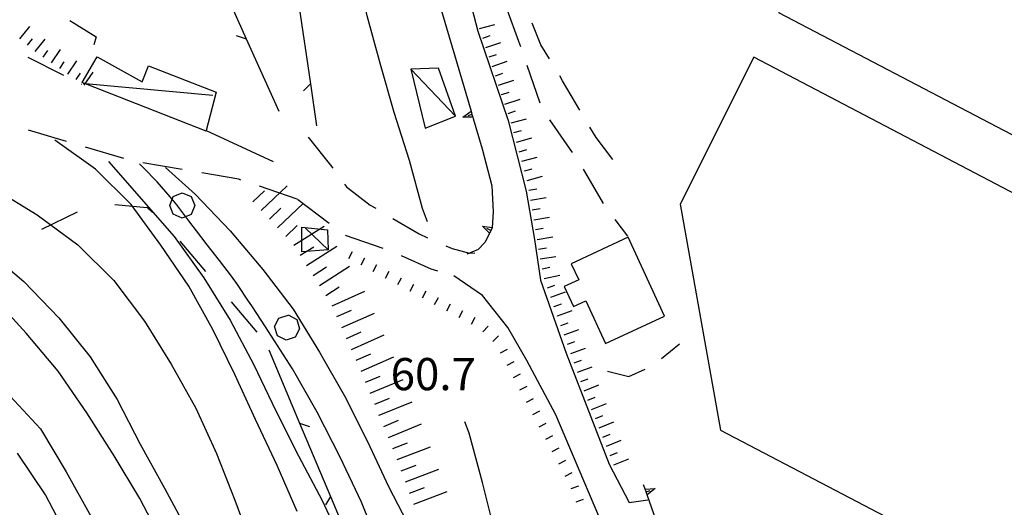
# Model space of a CAD drawing. Units: metres. Extents: x 486264 to 489603, y 4500092 to 4503095.
# Drawn here: x 487722 to 487821, y 4500953 to 4501002 of the extents above; entities that cross this region are included whole.
import ezdxf

# ---------------------------------------------------------------- set-up
doc = ezdxf.new("R2010")
doc.units = ezdxf.units.M
doc.header["$MEASUREMENT"] = 0
for name, color, linetype in [("'03 careggiabile non asfaltata", 254, 'Continuous'), ("'03 muro di sostegno", 254, 'Continuous'), ("'03 recinzione", 254, 'Continuous'), ("'03 tettoia - baracca", 254, 'Continuous'), ('03 muro di sostegno v', 254, 'Continuous'), ('03 recinzione v', 254, 'Continuous'), ('carrareccia', 254, 'Continuous'), ('curva direttrice a 10 mt', 254, 'Continuous'), ('curva intermedia a 2 mt', 254, 'Continuous'), ('limite di bosco', 254, 'Continuous'), ('limite di bosco v', 254, 'Continuous'), ('muro di sostegno', 254, 'Continuous'), ('muro di sostegno v', 254, 'Continuous'), ('punto quotato a terra', 254, 'Continuous'), ('recinzione', 254, 'Continuous'), ('recinzione v', 254, 'Continuous'), ('scarpata fino a 1 mt', 254, 'Continuous'), ('scarpata fino a 1 mt v', 254, 'Continuous'), ('scarpata fino a 2 mt', 254, 'Continuous'), ('scarpata fino a 2 mt v', 254, 'Continuous'), ('scarpata fino a 5 mt', 254, 'Continuous'), ('scarpata fino a 5 mt v', 254, 'Continuous'), ('SERRA', 254, 'Continuous'), ('strada secondaria meno di 6 mt 3 classe', 254, 'Continuous'), ('vasca - pozzo - serbatoio', 254, 'Continuous')]:
    doc.layers.add(name, color=color, linetype=linetype)
doc.styles.add('txt', font='txt')

msp = doc.modelspace()

# ---------------------------------------------------------------- linework, layer by layer
at = {"layer": "'03 careggiabile non asfaltata", "linetype": 'Continuous'}
for p, q in [((487726.87, 4501002.153), (487727.3, 4501001.88)), ((487727.3, 4501001.88), (487729.534, 4501000.505)), ((487729.534, 4501000.505), (487729.284, 4500999.677)), ((487722.651, 4500998.435), (487726.221, 4500996.63)), ((487728.01, 4500995.731), (487728.042, 4500995.716)), ((487726.542, 4500989.966), (487722.706, 4500991.106)), ((487732.292, 4500988.256), (487728.456, 4500989.395)), ((487738.182, 4500987.139), (487734.237, 4500987.818)), ((487743.885, 4500986.147), (487740.151, 4500986.795)), ((487744.081, 4500986.077), (487743.885, 4500986.147)), ((487749.768, 4500984.163), (487745.979, 4500985.444))]:
    msp.add_line(p, q, dxfattribs=at)
at = {"layer": "'03 muro di sostegno"}
for p, q in [((487767.487, 4500992.289), (487768.401, 4500989.203)), ((487768.401, 4500989.203), (487769.37, 4500985.477)), ((487769.37, 4500985.477), (487769.518, 4500982.884)), ((487769.104, 4500980.626), (487768.682, 4500979.773)), ((487768.682, 4500979.773), (487768.01, 4500979.078))]:
    msp.add_line(p, q, dxfattribs=at)
at = {"layer": "'03 muro di sostegno", "flags": 128}
for points in [[(487764.089, 4501003.797), (487767.276, 4500993.001), (487767.37, 4500992.68), (487767.456, 4500992.392), (487767.487, 4500992.289)], [(487769.518, 4500982.884), (487769.406, 4500981.301), (487769.402, 4500981.241), (487769.401, 4500981.235)], [(487769.401, 4500981.235), (487769.153, 4500980.726), (487769.104, 4500980.626)], [(487768.01, 4500979.078), (487767.116, 4500978.715), (487766.839, 4500978.602)]]:
    msp.add_lwpolyline(points, dxfattribs=at)
at = {"layer": "'03 recinzione", "linetype": 'Continuous'}
for p, q in [((487744.675, 4501000.279), (487741.378, 4501007.576)), ((487749.925, 4501003.679), (487751.096, 4500995.765)), ((487747.964, 4500992.991), (487744.675, 4501000.279))]:
    msp.add_line(p, q, dxfattribs=at)
at = {"layer": "'03 recinzione", "linetype": 'Continuous', "flags": 128}
for points in [[(487751.096, 4500995.765), (487751.097, 4500995.758), (487751.714, 4500991.546)], [(487740.542, 4500991.1), (487740.604, 4500991.071), (487747.362, 4500987.937)]]:
    msp.add_lwpolyline(points, dxfattribs=at)
at = {"layer": "'03 tettoia - baracca", "linetype": 'Continuous'}
for p, q in [((487765.714, 4500992.508), (487761.214, 4500997.258)), ((487750.589, 4500981.241), (487752.893, 4500979.062))]:
    msp.add_line(p, q, dxfattribs=at)
at = {"layer": "'03 tettoia - baracca", "linetype": 'Continuous', "flags": 128}
for points in [[(487728.12, 4500995.903), (487729.62, 4500998.489), (487734.143, 4500995.967), (487734.8, 4500997.576), (487741.62, 4500994.92), (487740.604, 4500991.071), (487740.589, 4500991.014), (487728.461, 4500995.769)], [(487764.003, 4500997.352), (487761.214, 4500997.258), (487762.643, 4500991.297), (487765.714, 4500992.508)], [(487752.815, 4500981.062), (487752.893, 4500979.062), (487750.245, 4500978.835), (487750.253, 4500981.312)]]:
    msp.add_lwpolyline(points, close=True, dxfattribs=at)
msp.add_lwpolyline([(487741.284, 4500994.6), (487728.461, 4500995.769), (487728.19, 4500995.794)], dxfattribs=at)
at = {"layer": '03 muro di sostegno v'}
for p, q in [((487766.44, 4500992.406), (487767.276, 4500993.001)), ((487767.37, 4500992.68), (487766.948, 4500992.555)), ((487769.284, 4500981.001), (487768.885, 4500981.196))]:
    msp.add_line(p, q, dxfattribs=at)
at = {"layer": '03 muro di sostegno v', "flags": 128}
for points in [[(487767.276, 4500992.992), (487767.37, 4500992.68), (487767.456, 4500992.392)], [(487767.464, 4500992.391), (487767.456, 4500992.392), (487766.44, 4500992.406)], [(487768.417, 4500981.422), (487769.406, 4500981.301), (487769.432, 4500981.298)], [(487769.159, 4500980.72), (487769.153, 4500980.726), (487769.151, 4500980.727), (487768.417, 4500981.422)], [(487769.425, 4500981.29), (487769.402, 4500981.241), (487769.284, 4500981.001), (487769.151, 4500980.727)]]:
    msp.add_lwpolyline(points, dxfattribs=at)
at = {"layer": '03 recinzione v', "linetype": 'Continuous'}
msp.add_line((487744.675, 4501000.279), (487743.659, 4501000.592), dxfattribs=at)
at = {"layer": '03 recinzione v', "linetype": 'Continuous', "flags": 128}
msp.add_lwpolyline([(487751.104, 4500995.765), (487751.097, 4500995.758), (487750.401, 4500995.054)], dxfattribs=at)
at = {"layer": 'carrareccia', "linetype": 'Continuous'}
for p, q in [((487770.878, 4501003.289), (487772.065, 4501000.071)), ((487774.3, 4500999.696), (487773.44, 4501001.868)), ((487772.065, 4501000.071), (487772.253, 4500999.532)), ((487775.167, 4500998.274), (487774.3, 4500999.696)), ((487772.909, 4500997.642), (487774.221, 4500993.868)), ((487776.503, 4500996.071), (487776.206, 4500996.564)), ((487778.237, 4500993.118), (487776.503, 4500996.071)), ((487775.175, 4500992.126), (487777.448, 4500988.837)), ((487779.87, 4500990.345), (487779.253, 4500991.399)), ((487750.862, 4500990.405), (487753.135, 4500987.562)), ((487781.565, 4500988.143), (487779.87, 4500990.345)), ((487753.135, 4500987.562), (487753.346, 4500987.272)), ((487778.565, 4500987.181), (487780.573, 4500983.72)), ((487754.534, 4500985.663), (487754.729, 4500985.405)), ((487754.729, 4500985.405), (487757.128, 4500983.555)), ((487749.807, 4500984.132), (487753.003, 4500981.726)), ((487757.128, 4500983.555), (487757.682, 4500983.227)), ((487759.409, 4500982.203), (487762.05, 4500980.641)), ((487781.745, 4500982.103), (487783.026, 4500980.424)), ((487762.05, 4500980.641), (487762.901, 4500980.266)), ((487754.596, 4500980.522), (487758.385, 4500979.227)), ((487764.729, 4500979.453), (487765.385, 4500979.164)), ((487767.128, 4500978.712), (487767.651, 4500978.759)), ((487760.229, 4500978.461), (487763.221, 4500977.117)), ((487763.221, 4500977.117), (487763.909, 4500976.914)), ((487786.464, 4500968.104), (487788.268, 4500969.565)), ((487781.018, 4500966.838), (487783.167, 4500966.299)), ((487783.167, 4500966.299), (487784.8, 4500967.025))]:
    msp.add_line(p, q, dxfattribs=at)
at = {"layer": 'carrareccia', "linetype": 'Continuous', "flags": 128}
msp.add_lwpolyline([(487765.385, 4500979.164), (487767.116, 4500978.715), (487767.128, 4500978.712)], dxfattribs=at)
at = {"layer": 'curva direttrice a 10 mt', "color": 254, "linetype": 'Continuous'}
for points in [[(487730.776, 4500987.943), (487737.371, 4500980.373), (487740.362, 4500976.225), (487743.003, 4500971.952), (487745.418, 4500967.452), (487747.621, 4500962.819), (487749.91, 4500958.296), (487752.293, 4500953.805), (487754.441, 4500949.195), (487756.543, 4500944.656), (487758.613, 4500940.063), (487760.847, 4500935.57), (487763.371, 4500931.212), (487765.543, 4500926.665), (487767.402, 4500921.993), (487768.957, 4500917.196), (487769.933, 4500912.189), (487770.2, 4500907.142), (487769.817, 4500902.118), (487768.973, 4500897.071), (487768.044, 4500892.064), (487767.575, 4500889.939)], [(487720.418, 4500964.77), (487723.902, 4500961.013), (487726.504, 4500956.7), (487728.988, 4500952.209), (487731.363, 4500947.693), (487733.66, 4500943.139), (487736.082, 4500938.615), (487738.543, 4500934.187), (487740.754, 4500929.694), (487742.723, 4500925.085), (487744.629, 4500920.382), (487746.294, 4500915.655), (487747.505, 4500910.78), (487748.348, 4500905.843), (487748.794, 4500900.797), (487748.833, 4500895.766), (487748.684, 4500890.758), (487748.161, 4500885.695), (487746.903, 4500880.844), (487744.684, 4500876.319), (487742.099, 4500872.022), (487739.123, 4500867.921), (487735.904, 4500863.991)]]:
    msp.add_lwpolyline(points, dxfattribs=at)
at = {"layer": 'curva intermedia a 2 mt', "color": 254, "linetype": 'Continuous'}
for points in [[(487762.909, 4500981.852), (487762.401, 4500983.203), (487761.065, 4500988.047), (487759.526, 4500992.875), (487758.151, 4500997.727), (487756.831, 4501002.616), (487755.729, 4501007.491), (487754.542, 4501012.366), (487753.697, 4501017.304), (487753.127, 4501022.351), (487752.806, 4501027.39), (487752.947, 4501032.491), (487753.384, 4501037.491), (487754.049, 4501042.46)], [(487749.777, 4500952.694), (487747.738, 4500957.319), (487745.582, 4500961.944), (487743.504, 4500966.491), (487741.277, 4500971.007), (487738.862, 4500975.381), (487736.043, 4500979.521), (487733.042, 4500983.6), (487729.471, 4500987.161), (487725.362, 4500990.099)], [(487758.136, 4500948.977), (487756.254, 4500953.625), (487754.09, 4500958.156), (487751.769, 4500962.71), (487749.301, 4500967.069), (487746.582, 4500971.304), (487745.198, 4500973.39), (487744.871, 4500973.874), (487743.769, 4500975.546), (487743.16, 4500976.405), (487741.933, 4500977.982), (487740.69, 4500979.553), (487740.058, 4500980.381), (487738.854, 4500981.982), (487737.635, 4500983.568), (487736.971, 4500984.389), (487735.667, 4500985.904), (487734.268, 4500987.334), (487733.87, 4500987.701)], [(487736.51, 4500987.342), (487739.526, 4500984.623), (487743.01, 4500980.943), (487746.307, 4500977.069), (487749.378, 4500973.054), (487752.01, 4500968.741), (487754.543, 4500964.344), (487756.84, 4500959.742), (487758.972, 4500955.211), (487761.269, 4500950.734), (487763.582, 4500946.297), (487764.644, 4500943.977)], [(487719.277, 4500985.185), (487723.596, 4500982.567), (487727.683, 4500979.544), (487731.301, 4500975.943), (487734.386, 4500971.873), (487737.09, 4500967.529), (487739.558, 4500963.092), (487741.652, 4500958.522), (487743.504, 4500953.819), (487745.269, 4500949.015)], [(487718.347, 4500979.138), (487722.238, 4500975.849), (487725.761, 4500972.192), (487728.902, 4500968.263), (487731.629, 4500963.982), (487733.949, 4500959.459), (487736.402, 4500955.053), (487738.777, 4500950.615)], [(487735.295, 4500859.882), (487740.521, 4500865.882), (487746.27, 4500873.172), (487750.552, 4500880.203), (487752.098, 4500883.977), (487753.044, 4500890.156), (487753.622, 4500897.203), (487753.473, 4500902.242), (487753.098, 4500907.344), (487752.309, 4500912.352), (487750.841, 4500917.195), (487749.238, 4500921.984), (487747.262, 4500926.64), (487745.191, 4500931.319), (487743.011, 4500935.843), (487740.613, 4500940.366), (487738.519, 4500945.014), (487736.277, 4500949.506), (487733.918, 4500954.014), (487731.332, 4500958.295), (487728.59, 4500962.638), (487725.699, 4500966.81), (487722.48, 4500970.661), (487719.058, 4500974.388)], [(487785.692, 4500862.214), (487785.911, 4500867.261), (487785.989, 4500872.323), (487785.934, 4500877.456), (487785.661, 4500882.526), (487785.2, 4500887.526), (487784.552, 4500892.596), (487783.942, 4500897.572), (487783.23, 4500902.604), (487782.199, 4500907.588), (487781.449, 4500912.557), (487780.652, 4500917.572), (487779.519, 4500922.557), (487778.043, 4500927.385), (487776.441, 4500932.157), (487774.957, 4500936.962), (487773.504, 4500941.798), (487771.73, 4500946.532), (487769.683, 4500950.657), (487768.433, 4500955.618), (487767.097, 4500960.564), (487766.651, 4500961.712)], [(487726.738, 4500949.943), (487724.402, 4500954.38), (487721.597, 4500958.567)]]:
    msp.add_lwpolyline(points, dxfattribs=at)
at = {"layer": 'limite di bosco'}
for p, q in [((487731.41, 4500983.615), (487734.668, 4500983.311)), ((487724.051, 4500981.114), (487727.635, 4500982.888)), ((487734.668, 4500983.311), (487735.182, 4500982.795)), ((487737.956, 4500979.912), (487740.543, 4500976.857)), ((487743.121, 4500973.804), (487745.698, 4500970.749))]:
    msp.add_line(p, q, dxfattribs=at)
at = {"layer": 'limite di bosco v'}
for p, q in [((487737.292, 4500984.42), (487738.198, 4500984.795)), ((487738.198, 4500984.779), (487739.089, 4500984.404)), ((487736.925, 4500983.521), (487737.292, 4500984.42)), ((487739.089, 4500984.404), (487739.456, 4500983.506)), ((487737.292, 4500982.623), (487736.925, 4500983.521)), ((487738.19, 4500982.248), (487737.292, 4500982.623)), ((487739.081, 4500982.615), (487738.19, 4500982.248)), ((487739.456, 4500983.506), (487739.081, 4500982.615)), ((487747.487, 4500971.319), (487747.925, 4500972.179)), ((487747.925, 4500972.179), (487748.862, 4500972.476)), ((487748.862, 4500972.483), (487749.721, 4500972.03)), ((487749.721, 4500972.03), (487750.01, 4500971.101)), ((487747.785, 4500970.39), (487747.487, 4500971.319)), ((487750.01, 4500971.101), (487749.565, 4500970.241)), ((487748.644, 4500969.944), (487747.785, 4500970.39)), ((487749.565, 4500970.241), (487748.644, 4500969.944))]:
    msp.add_line(p, q, dxfattribs=at)
at = {"layer": 'muro di sostegno'}
msp.add_line((487784.768, 4500955.057), (487784.651, 4500955.385), dxfattribs=at)
at = {"layer": 'muro di sostegno', "flags": 128}
msp.add_lwpolyline([(487788.761, 4500943.736), (487785.018, 4500954.354), (487784.91, 4500954.658), (487784.807, 4500954.947), (487784.804, 4500954.955), (487784.768, 4500955.057)], dxfattribs=at)
at = {"layer": 'muro di sostegno v'}
for p, q in [((487785.823, 4500954.994), (487785.018, 4500954.354)), ((487784.91, 4500954.658), (487785.323, 4500954.807))]:
    msp.add_line(p, q, dxfattribs=at)
at = {"layer": 'muro di sostegno v', "flags": 128}
for points in [[(487784.8, 4500954.955), (487784.804, 4500954.955), (487785.823, 4500954.994)], [(487785.018, 4500954.361), (487784.91, 4500954.658), (487784.807, 4500954.947)]]:
    msp.add_lwpolyline(points, dxfattribs=at)
at = {"layer": 'recinzione'}
for p, q in [((487746.902, 4500968.96), (487750.004, 4500961.585)), ((487750.004, 4500961.585), (487753.113, 4500954.218))]:
    msp.add_line(p, q, dxfattribs=at)
at = {"layer": 'recinzione', "flags": 128}
msp.add_lwpolyline([(487753.113, 4500954.218), (487753.116, 4500954.211), (487756.215, 4500946.844)], dxfattribs=at)
at = {"layer": 'recinzione v'}
msp.add_line((487750.004, 4500961.585), (487751.011, 4500961.249), dxfattribs=at)
at = {"layer": 'recinzione v', "flags": 128}
msp.add_lwpolyline([(487753.121, 4500954.218), (487753.116, 4500954.211), (487752.621, 4500953.359)], dxfattribs=at)
at = {"layer": 'scarpata fino a 1 mt', "color": 254, "linetype": 'Continuous'}
for p, q in [((487757.432, 4500976.859), (487757.432, 4500976.867)), ((487759.909, 4500975.539), (487759.901, 4500975.539)), ((487763.612, 4500973.547), (487763.612, 4500973.555)), ((487767.323, 4500971.564), (487767.315, 4500971.564)), ((487771.557, 4500966.181), (487771.55, 4500966.181))]:
    msp.add_line(p, q, dxfattribs=at)
at = {"layer": 'scarpata fino a 1 mt v', "color": 254, "linetype": 'Continuous'}
for p, q in [((487754.964, 4500978.188), (487755.339, 4500978.89)), ((487756.198, 4500977.523), (487756.573, 4500978.227)), ((487757.432, 4500976.867), (487757.807, 4500977.57)), ((487758.667, 4500976.203), (487759.042, 4500976.906)), ((487759.901, 4500975.539), (487760.276, 4500976.242)), ((487761.143, 4500974.875), (487761.518, 4500975.578)), ((487762.378, 4500974.211), (487762.753, 4500974.914)), ((487763.612, 4500973.555), (487763.987, 4500974.258)), ((487764.846, 4500972.891), (487765.221, 4500973.594)), ((487766.081, 4500972.227), (487766.456, 4500972.93)), ((487767.315, 4500971.564), (487767.69, 4500972.266)), ((487768.471, 4500970.782), (487769.018, 4500971.36)), ((487769.487, 4500969.821), (487770.034, 4500970.399)), ((487770.253, 4500968.665), (487770.964, 4500969.032)), ((487770.901, 4500967.423), (487771.612, 4500967.79)), ((487771.55, 4500966.181), (487772.26, 4500966.548)), ((487772.206, 4500964.939), (487772.917, 4500965.306)), ((487772.854, 4500963.696), (487773.565, 4500964.064)), ((487773.503, 4500962.454), (487774.214, 4500962.821)), ((487774.151, 4500961.212), (487774.862, 4500961.579)), ((487774.808, 4500959.97), (487775.519, 4500960.337)), ((487775.457, 4500958.728), (487776.168, 4500959.095)), ((487776.105, 4500957.485), (487776.815, 4500957.853)), ((487776.753, 4500956.243), (487777.464, 4500956.61)), ((487777.378, 4500954.993), (487778.128, 4500955.267)), ((487777.855, 4500953.673), (487778.605, 4500953.946))]:
    msp.add_line(p, q, dxfattribs=at)
at = {"layer": 'scarpata fino a 2 mt', "color": 254, "linetype": 'Continuous'}
for p, q in [((487721.823, 4501000.294), (487721.823, 4501000.302)), ((487722.604, 4500999.669), (487722.596, 4500999.669)), ((487724.198, 4500998.45), (487724.19, 4500998.458)), ((487726.675, 4500996.747), (487726.667, 4500996.755)), ((487770.378, 4500994.672), (487770.378, 4500994.681)), ((487771.018, 4500992.774), (487771.01, 4500992.782)), ((487771.862, 4500989.892), (487771.862, 4500989.899)), ((487772.659, 4500986.993), (487772.659, 4500987.001)), ((487774.089, 4500979.11), (487774.089, 4500979.118)), ((487774.643, 4500976.157), (487774.643, 4500976.165)), ((487775.635, 4500973.321), (487775.635, 4500973.329)), ((487775.971, 4500972.376), (487775.971, 4500972.384)), ((487777.987, 4500966.712), (487777.987, 4500966.72)), ((487778.675, 4500964.829), (487778.675, 4500964.837)), ((487779.05, 4500963.899), (487779.05, 4500963.907))]:
    msp.add_line(p, q, dxfattribs=at)
at = {"layer": 'scarpata fino a 2 mt v', "color": 254, "linetype": 'Continuous'}
for p, q in [((487721.823, 4501000.302), (487722.831, 4501001.544)), ((487768.143, 4501001.328), (487769.69, 4501001.727)), ((487768.456, 4501000.375), (487769.214, 4501000.633)), ((487722.596, 4500999.669), (487723.104, 4501000.286)), ((487723.378, 4500999.036), (487724.385, 4501000.278)), ((487768.776, 4500999.422), (487770.292, 4500999.931)), ((487724.19, 4500998.458), (487724.643, 4500999.114)), ((487725.018, 4500997.888), (487725.925, 4500999.208)), ((487769.096, 4500998.477), (487769.854, 4500998.735)), ((487725.846, 4500997.317), (487726.3, 4500997.974)), ((487726.667, 4500996.755), (487727.573, 4500998.075)), ((487769.417, 4500997.523), (487770.932, 4500998.032)), ((487727.495, 4500996.185), (487727.948, 4500996.841)), ((487728.323, 4500995.614), (487729.229, 4500996.935)), ((487769.737, 4500996.578), (487770.495, 4500996.837)), ((487770.057, 4500995.625), (487771.573, 4500996.134)), ((487770.378, 4500994.681), (487771.135, 4500994.939)), ((487770.698, 4500993.727), (487772.214, 4500994.235)), ((487771.01, 4500992.782), (487771.768, 4500993.04)), ((487771.331, 4500991.829), (487772.87, 4500992.251)), ((487771.596, 4500990.86), (487772.37, 4500991.071)), ((487771.862, 4500989.899), (487773.401, 4500990.321)), ((487772.128, 4500988.931), (487772.901, 4500989.142)), ((487772.393, 4500987.962), (487773.932, 4500988.384)), ((487772.659, 4500987.001), (487773.432, 4500987.212)), ((487772.925, 4500986.032), (487774.464, 4500986.454)), ((487773.112, 4500985.048), (487773.901, 4500985.181)), ((487773.276, 4500984.056), (487774.854, 4500984.314)), ((487773.44, 4500983.071), (487774.229, 4500983.204)), ((487773.596, 4500982.079), (487775.175, 4500982.337)), ((487773.76, 4500981.095), (487774.55, 4500981.228)), ((487773.925, 4500980.103), (487775.503, 4500980.36)), ((487774.089, 4500979.118), (487774.878, 4500979.251)), ((487774.253, 4500978.126), (487775.831, 4500978.384)), ((487774.448, 4500977.142), (487775.229, 4500977.298)), ((487774.643, 4500976.165), (487776.214, 4500976.485)), ((487774.964, 4500975.212), (487775.714, 4500975.478)), ((487775.3, 4500974.267), (487776.807, 4500974.806)), ((487775.635, 4500973.329), (487776.385, 4500973.595)), ((487775.971, 4500972.384), (487777.479, 4500972.923)), ((487776.307, 4500971.439), (487777.057, 4500971.704)), ((487776.643, 4500970.493), (487778.151, 4500971.032)), ((487776.979, 4500969.548), (487777.729, 4500969.814)), ((487777.315, 4500968.603), (487778.823, 4500969.142)), ((487777.651, 4500967.657), (487778.401, 4500967.923)), ((487777.987, 4500966.72), (487779.495, 4500967.259)), ((487778.323, 4500965.774), (487779.073, 4500966.041)), ((487778.675, 4500964.837), (487780.159, 4500965.44)), ((487779.05, 4500963.907), (487779.792, 4500964.205)), ((487779.425, 4500962.978), (487780.909, 4500963.58)), ((487779.8, 4500962.048), (487780.542, 4500962.346)), ((487780.175, 4500961.118), (487781.659, 4500961.721)), ((487780.55, 4500960.19), (487781.292, 4500960.486)), ((487780.925, 4500959.26), (487782.409, 4500959.861)), ((487781.3, 4500958.33), (487782.042, 4500958.627)), ((487781.675, 4500957.4), (487783.159, 4500958.002))]:
    msp.add_line(p, q, dxfattribs=at)
at = {"layer": 'scarpata fino a 5 mt', "color": 254, "linetype": 'Continuous'}
for p, q in [((487745.315, 4500983.882), (487745.307, 4500983.89)), ((487746.143, 4500983.015), (487746.135, 4500983.015)), ((487746.971, 4500982.14), (487746.964, 4500982.147)), ((487747.8, 4500981.272), (487747.792, 4500981.272)), ((487748.628, 4500980.397), (487748.62, 4500980.405)), ((487751.37, 4500976.468), (487751.362, 4500976.476)), ((487752.01, 4500975.452), (487752.01, 4500975.46)), ((487752.651, 4500974.437), (487752.651, 4500974.444)), ((487753.776, 4500972.319), (487753.776, 4500972.327)), ((487756.199, 4500966.82), (487756.199, 4500966.828)), ((487758.035, 4500962.375), (487758.035, 4500962.383)), ((487760.246, 4500956.789), (487760.246, 4500956.797)), ((487760.668, 4500955.664), (487760.668, 4500955.672)), ((487761.097, 4500954.539), (487761.097, 4500954.547))]:
    msp.add_line(p, q, dxfattribs=at)
at = {"layer": 'scarpata fino a 5 mt v', "color": 254, "linetype": 'Continuous'}
for p, q in [((487745.307, 4500983.89), (487746.464, 4500984.991)), ((487746.135, 4500983.015), (487748.745, 4500985.491)), ((487747.792, 4500981.272), (487750.401, 4500983.749)), ((487746.964, 4500982.147), (487748.12, 4500983.249)), ((487748.62, 4500980.405), (487749.776, 4500981.507)), ((487749.432, 4500979.515), (487752.471, 4500981.444)), ((487750.081, 4500978.499), (487751.432, 4500979.358)), ((487750.721, 4500977.483), (487753.76, 4500979.413)), ((487751.362, 4500976.476), (487752.714, 4500977.335)), ((487752.01, 4500975.46), (487755.05, 4500977.39)), ((487752.651, 4500974.444), (487754.003, 4500975.304)), ((487753.292, 4500973.421), (487756.589, 4500974.875)), ((487753.776, 4500972.327), (487755.237, 4500972.977)), ((487754.26, 4500971.227), (487757.557, 4500972.68)), ((487754.745, 4500970.125), (487756.207, 4500970.773)), ((487755.23, 4500969.023), (487758.526, 4500970.477)), ((487755.714, 4500967.922), (487757.175, 4500968.57)), ((487756.199, 4500966.828), (487759.496, 4500968.281)), ((487756.66, 4500965.711), (487758.135, 4500966.32)), ((487757.121, 4500964.602), (487760.448, 4500965.969)), ((487757.574, 4500963.492), (487759.051, 4500964.102)), ((487758.035, 4500962.383), (487761.362, 4500963.75)), ((487758.488, 4500961.266), (487759.965, 4500961.875)), ((487758.949, 4500960.156), (487762.276, 4500961.523)), ((487759.394, 4500959.039), (487760.894, 4500959.602)), ((487759.824, 4500957.914), (487763.191, 4500959.188)), ((487760.246, 4500956.797), (487761.746, 4500957.359)), ((487760.668, 4500955.672), (487764.035, 4500956.945)), ((487761.097, 4500954.547), (487762.597, 4500955.109)), ((487761.519, 4500953.422), (487764.886, 4500954.703))]:
    msp.add_line(p, q, dxfattribs=at)
at = {"layer": 'SERRA', "linetype": 'Continuous', "flags": 128}
for points in [[(487893.182, 4500998.16), (487816.615, 4501038.321), (487798.251, 4501002.966), (487887.543, 4500956.241), (487893.354, 4500967.428)], [(487889.083, 4500949.527), (487795.776, 4500998.455), (487788.351, 4500983.66), (487792.389, 4500960.898), (487875.419, 4500917.423), (487888.88, 4500943.271)]]:
    msp.add_lwpolyline(points, close=True, dxfattribs=at)
at = {"layer": 'strada secondaria meno di 6 mt 3 classe', "flags": 128}
for points in [[(487763.041, 4501027.984), (487761.845, 4501025.867), (487761.486, 4501024.492), (487765.55, 4501010.375), (487767.956, 4501001.086), (487771.026, 4500992.071), (487772.846, 4500984.97), (487773.659, 4500980.087), (487774.284, 4500975.978), (487776.87, 4500968.634), (487781.207, 4500957.463), (487783.198, 4500953.604), (487785.081, 4500953.877)], [(487808.561, 4500742.443), (487806.796, 4500748.099), (487802.483, 4500762.958), (487798.389, 4500782.418), (487795.849, 4500801.207), (487793.732, 4500818.309), (487793.474, 4500828.535), (487793.881, 4500838.675), (487794.599, 4500848.215), (487795.419, 4500861.355), (487795.505, 4500874.3), (487795.38, 4500885.706), (487794.582, 4500897.917), (487794.066, 4500903.73), (487792.519, 4500913.605), (487789.16, 4500925.667), (487785.261, 4500937.807), (487782.043, 4500947.775), (487775.815, 4500962.423), (487772.909, 4500967.907), (487770.979, 4500971.212), (487768.432, 4500974.454), (487765.557, 4500976.438)]]:
    msp.add_lwpolyline(points, dxfattribs=at)
at = {"layer": 'vasca - pozzo - serbatoio', "linetype": 'Continuous', "flags": 128}
msp.add_lwpolyline([(487783.096, 4500980.322), (487777.378, 4500977.649), (487778.135, 4500976.032), (487776.651, 4500975.337), (487777.589, 4500973.329), (487778.854, 4500973.915), (487780.831, 4500969.626), (487786.768, 4500972.361)], close=True, dxfattribs=at)

# ---------------------------------------------------------------- texts
at = {"layer": 'punto quotato a terra', "color": 254, "style": 'txt'}
msp.add_text('60.7               ', height=3.24, rotation=0.01146, dxfattribs=at).set_placement((487759.181, 4500964.908))

doc.saveas('drawing.dxf')
